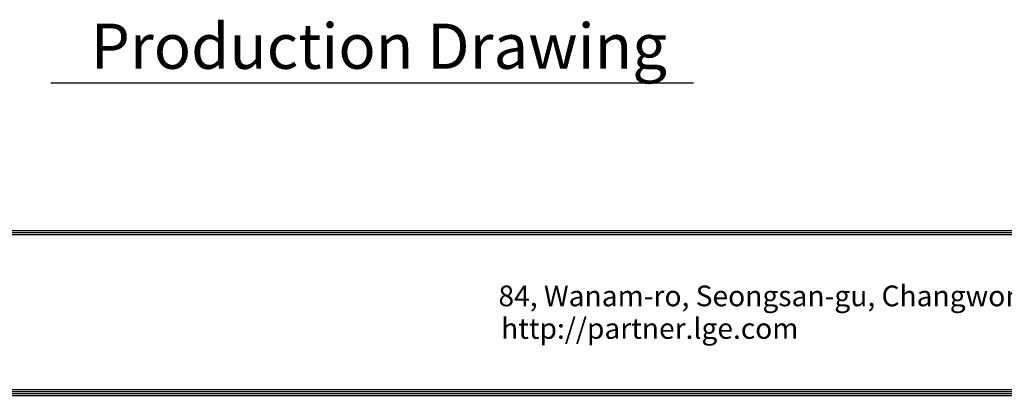
# Model space of a CAD drawing. Units: inches. Extents: x 1100 to 11408, y 467 to 4653.
# Drawn here: x 3253 to 5043, y 616 to 1299 of the extents above; entities that cross this region are included whole.
import ezdxf

# ---------------------------------------------------------------- set-up
doc = ezdxf.new("R2010")
doc.units = ezdxf.units.IN
doc.header["$MEASUREMENT"] = 0
for name, color, linetype in [('LG-DIMENSION', 7, 'Continuous'), ('LG-SHEET', 7, 'Continuous'), ('LG-TEXT', 4, 'Continuous')]:
    doc.layers.add(name, color=color, linetype=linetype)
doc.styles.add('LG-TEXT', font='arial.ttf')

# ---------------------------------------------------------------- blocks, each defined once
blk = doc.blocks.new('LG-SHEET')
at = {"layer": 'LG-SHEET', "color": 1}
for p, q in [((326.9, 822.3), (10434.6, 822.3)), ((326.9, 822.3), (10434.6, 822.3)), ((326.9, 815.8), (10434.6, 815.8)), ((326.9, 809.3), (10434.6, 809.3)), ((307.6, 273.1), (10454, 273.1)), ((307.6, 273.1), (10454, 273.1)), ((314, 279.6), (10447.5, 279.6)), ((314, 279.6), (10447.5, 279.6)), ((320.5, 286), (10441, 286)), ((320.5, 286), (10441, 286)), ((326.9, 292.5), (10434.6, 292.5))]:
    blk.add_line(p, q, dxfattribs=at)
at = {"layer": 'LG-SHEET', "color": 0, "style": 'LG-TEXT'}
for s, p in [('84, Wanam-ro, Seongsan-gu, Changwon-si, Gyeongsangnam-do, Korea', (5545.4, 570.1)), ('http://partner.lge.com', (5554.3, 461.6))]:
    blk.add_text(s, height=68.914, dxfattribs=at).set_placement(p)

msp = doc.modelspace()

# ---------------------------------------------------------------- linework, layer by layer
at = {"layer": 'LG-TEXT', "color": 1}
msp.add_line((3309.9, 1184.2), (4478.1, 1184.2), dxfattribs=at)

# ---------------------------------------------------------------- block references
at = {"layer": 'LG-DIMENSION', "xscale": 0.5452876799999999, "yscale": 0.5452876799999999, "zscale": 0.5452876799999999}
msp.add_blockref('LG-SHEET', (1099.9, 467.4), dxfattribs=at)

# ---------------------------------------------------------------- texts
at = {"layer": 'LG-TEXT', "color": 7, "style": 'LG-TEXT'}
msp.add_text('Production Drawing', height=82.158, dxfattribs=at).set_placement((3382.6, 1210))

doc.saveas('drawing.dxf')
